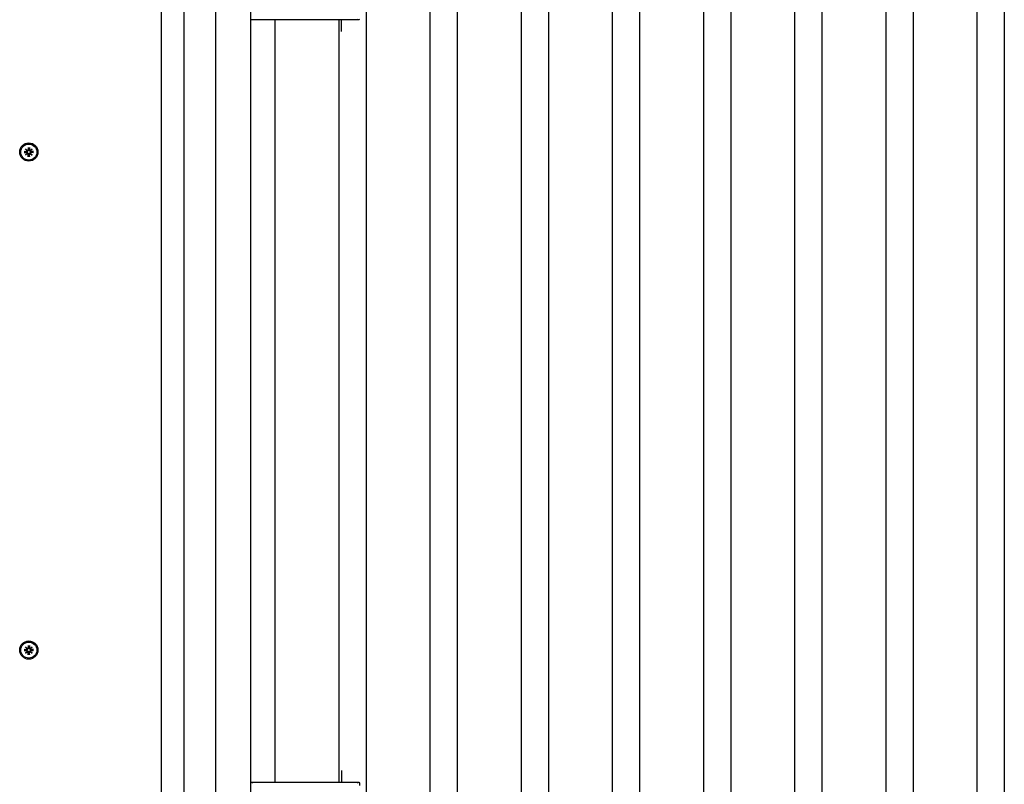
# Model space of a CAD drawing. Extents: x 30228 to 41448, y -5729 to 4055.
# Drawn here: x 36675 to 37215, y 714 to 1134 of the extents above; entities that cross this region are included whole.
import ezdxf

# ---------------------------------------------------------------- set-up
doc = ezdxf.new("R2010")
doc.units = 0
doc.header["$LTSCALE"] = 30
doc.header["$MEASUREMENT"] = 0
doc.layers.get('0').update_dxf_attribs({"linetype": 'CONTINUOUS'})

msp = doc.modelspace()

# ---------------------------------------------------------------- linework, layer by layer
for p, q in [((36765.22, 1234.49), (36765.22, 614.49)), ((36865.22, 1234.49), (36865.22, 614.49)), ((36900.22, 1234.49), (36900.22, 614.49)), ((36915.22, 1234.49), (36915.22, 614.49)), ((36950.22, 1234.49), (36950.22, 614.49)), ((36965.22, 1234.49), (36965.22, 614.49)), ((37000.22, 1234.49), (37000.22, 614.49)), ((37015.22, 1234.49), (37015.22, 614.49)), ((37050.22, 1234.49), (37050.22, 614.49)), ((37065.22, 1234.49), (37065.22, 614.49)), ((37100.22, 1234.49), (37100.22, 614.49)), ((37115.22, 1234.49), (37115.22, 614.49)), ((37150.22, 1234.49), (37150.22, 614.49)), ((37165.22, 1234.49), (37165.22, 614.49)), ((37200.22, 1234.49), (37200.22, 614.49)), ((37215.22, 1234.49), (37215.22, 614.49)), ((36782.72, 631.6), (36782.72, 1217.39)), ((36801.72, 1217.39), (36801.72, 631.6)), ((36752.72, 1206.49), (36752.72, 642.49)), ((36861.42, 1133.5), (36802.01, 1133.5)), ((36815.22, 1133.5), (36815.22, 715.48)), ((36850.22, 1133.5), (36850.22, 715.48)), ((36851.72, 1127.03), (36851.72, 1133.5)), ((36677.66, 1061.32), (36679, 1061.28)), ((36677.66, 1060.67), (36679, 1060.7)), ((36678.58, 1061.14), (36677.77, 1061.31)), ((36677.77, 1060.68), (36678.58, 1060.84)), ((36678.45, 1062.76), (36679.48, 1061.83)), ((36678.45, 1062.76), (36679.34, 1061.87)), ((36679.38, 1061.73), (36678.45, 1062.76)), ((36678.45, 1059.23), (36679.38, 1060.25)), ((36679.48, 1060.16), (36678.45, 1059.23)), ((36678.45, 1059.23), (36679.34, 1060.11)), ((36679, 1061.11), (36678.58, 1061.14)), ((36678.58, 1060.84), (36679, 1060.87)), ((36679.34, 1061.87), (36679.57, 1061.64)), ((36679.34, 1060.11), (36679.57, 1060.35)), ((36679.89, 1063.55), (36679.93, 1062.21)), ((36679.89, 1058.43), (36679.93, 1059.78)), ((36679.9, 1063.44), (36680.07, 1062.63)), ((36680.07, 1059.36), (36679.9, 1058.55)), ((36680.07, 1062.63), (36680.1, 1062.21)), ((36680.1, 1059.77), (36680.07, 1059.36)), ((36680.34, 1062.21), (36680.37, 1062.63)), ((36680.37, 1059.36), (36680.34, 1059.77)), ((36680.37, 1062.63), (36680.53, 1063.44)), ((36680.53, 1058.55), (36680.37, 1059.36)), ((36680.54, 1063.55), (36680.51, 1062.21)), ((36680.54, 1058.43), (36680.51, 1059.78)), ((36681.1, 1061.87), (36680.86, 1061.64)), ((36681.1, 1060.11), (36680.86, 1060.35)), ((36680.96, 1061.83), (36681.98, 1062.76)), ((36681.98, 1059.23), (36680.96, 1060.16)), ((36681.98, 1062.76), (36681.05, 1061.73)), ((36681.05, 1060.25), (36681.98, 1059.23)), ((36681.98, 1062.76), (36681.1, 1061.87)), ((36681.98, 1059.23), (36681.1, 1060.11)), ((36682.78, 1061.32), (36681.43, 1061.28)), ((36682.78, 1060.67), (36681.43, 1060.7)), ((36681.85, 1061.14), (36681.44, 1061.11)), ((36681.44, 1060.87), (36681.85, 1060.84)), ((36682.66, 1061.31), (36681.85, 1061.14)), ((36681.85, 1060.84), (36682.66, 1060.68)), ((36678.45, 789.76), (36679.48, 788.83)), ((36678.45, 789.76), (36679.34, 788.87)), ((36679.38, 788.73), (36678.45, 789.76)), ((36679.34, 788.87), (36679.57, 788.64)), ((36679.89, 790.55), (36679.93, 789.21)), ((36679.9, 790.44), (36680.07, 789.63)), ((36680.07, 789.63), (36680.1, 789.21)), ((36680.34, 789.21), (36680.37, 789.63)), ((36680.37, 789.63), (36680.53, 790.44)), ((36680.54, 790.55), (36680.51, 789.21)), ((36681.1, 788.87), (36680.86, 788.64)), ((36680.96, 788.83), (36681.98, 789.76)), ((36681.98, 789.76), (36681.05, 788.73)), ((36681.98, 789.76), (36681.1, 788.87)), ((36677.66, 788.32), (36679, 788.28)), ((36677.66, 787.67), (36679, 787.7)), ((36678.58, 788.14), (36677.77, 788.31)), ((36677.77, 787.68), (36678.58, 787.84)), ((36678.45, 786.23), (36679.38, 787.25)), ((36679.48, 787.16), (36678.45, 786.23)), ((36678.45, 786.23), (36679.34, 787.11)), ((36679, 788.11), (36678.58, 788.14)), ((36678.58, 787.84), (36679, 787.87)), ((36679.34, 787.11), (36679.57, 787.35)), ((36679.89, 785.43), (36679.93, 786.78)), ((36680.07, 786.36), (36679.9, 785.55)), ((36680.1, 786.77), (36680.07, 786.36)), ((36680.37, 786.36), (36680.34, 786.77)), ((36680.53, 785.55), (36680.37, 786.36)), ((36680.54, 785.43), (36680.51, 786.78)), ((36681.1, 787.11), (36680.86, 787.35)), ((36681.98, 786.23), (36680.96, 787.16)), ((36681.05, 787.25), (36681.98, 786.23)), ((36681.98, 786.23), (36681.1, 787.11)), ((36682.78, 788.32), (36681.43, 788.28)), ((36682.78, 787.67), (36681.43, 787.7)), ((36681.85, 788.14), (36681.44, 788.11)), ((36681.44, 787.87), (36681.85, 787.84)), ((36682.66, 788.31), (36681.85, 788.14)), ((36681.85, 787.84), (36682.66, 787.68)), ((36851.72, 721.96), (36851.72, 715.48)), ((36861.42, 715.48), (36802.01, 715.48)), ((36861.72, 713.78), (36861.72, 715.19))]:
    msp.add_line(p, q)
at = {"flags": 128}
for points in [[(36677.66, 1061.32), (36677.66, 1061.32), (36677.67, 1061.31), (36677.67, 1061.31), (36677.68, 1061.31), (36677.69, 1061.31), (36677.69, 1061.31), (36677.7, 1061.31), (36677.7, 1061.31), (36677.71, 1061.31), (36677.71, 1061.31), (36677.72, 1061.31), (36677.72, 1061.31), (36677.73, 1061.31), (36677.73, 1061.31), (36677.74, 1061.31), (36677.74, 1061.31), (36677.75, 1061.31), (36677.75, 1061.31), (36677.76, 1061.31), (36677.76, 1061.31), (36677.76, 1061.31), (36677.77, 1061.31), (36677.77, 1061.31), (36677.77, 1061.31)], [(36677.77, 1060.68), (36677.77, 1060.68), (36677.77, 1060.68), (36677.76, 1060.68), (36677.76, 1060.68), (36677.76, 1060.68), (36677.75, 1060.68), (36677.75, 1060.68), (36677.74, 1060.68), (36677.74, 1060.68), (36677.73, 1060.68), (36677.73, 1060.68), (36677.72, 1060.67), (36677.72, 1060.67), (36677.71, 1060.67), (36677.71, 1060.67), (36677.7, 1060.67), (36677.7, 1060.67), (36677.69, 1060.67), (36677.69, 1060.67), (36677.68, 1060.67), (36677.67, 1060.67), (36677.67, 1060.67), (36677.66, 1060.67), (36677.66, 1060.67)], [(36679.57, 1061.64), (36679.57, 1061.6), (36679.57, 1061.56), (36679.56, 1061.53), (36679.55, 1061.49), (36679.54, 1061.45), (36679.52, 1061.42), (36679.51, 1061.39), (36679.49, 1061.35), (36679.46, 1061.32), (36679.44, 1061.29), (36679.41, 1061.27), (36679.39, 1061.24), (36679.36, 1061.22), (36679.33, 1061.2), (36679.3, 1061.18), (36679.27, 1061.16), (36679.23, 1061.15), (36679.2, 1061.14), (36679.17, 1061.13), (36679.13, 1061.12), (36679.1, 1061.12), (36679.06, 1061.11), (36679.03, 1061.11), (36679, 1061.11)], [(36679, 1060.87), (36679.03, 1060.87), (36679.06, 1060.87), (36679.1, 1060.87), (36679.13, 1060.87), (36679.17, 1060.86), (36679.2, 1060.85), (36679.23, 1060.84), (36679.27, 1060.82), (36679.3, 1060.81), (36679.33, 1060.79), (36679.36, 1060.77), (36679.39, 1060.75), (36679.41, 1060.72), (36679.44, 1060.69), (36679.46, 1060.66), (36679.49, 1060.63), (36679.51, 1060.6), (36679.52, 1060.57), (36679.54, 1060.53), (36679.55, 1060.5), (36679.56, 1060.46), (36679.57, 1060.42), (36679.57, 1060.39), (36679.57, 1060.35)], [(36680.1, 1062.21), (36680.1, 1062.18), (36680.1, 1062.15), (36680.09, 1062.11), (36680.09, 1062.08), (36680.08, 1062.04), (36680.07, 1062.01), (36680.06, 1061.98), (36680.05, 1061.94), (36680.03, 1061.91), (36680.01, 1061.88), (36679.99, 1061.85), (36679.97, 1061.82), (36679.94, 1061.8), (36679.92, 1061.77), (36679.89, 1061.74), (36679.86, 1061.72), (36679.82, 1061.7), (36679.79, 1061.69), (36679.76, 1061.67), (36679.72, 1061.66), (36679.68, 1061.65), (36679.65, 1061.64), (36679.61, 1061.64), (36679.57, 1061.64)], [(36679.57, 1060.35), (36679.61, 1060.35), (36679.65, 1060.34), (36679.68, 1060.34), (36679.72, 1060.33), (36679.76, 1060.31), (36679.79, 1060.3), (36679.82, 1060.28), (36679.86, 1060.26), (36679.89, 1060.24), (36679.92, 1060.22), (36679.94, 1060.19), (36679.97, 1060.16), (36679.99, 1060.13), (36680.01, 1060.1), (36680.03, 1060.07), (36680.05, 1060.04), (36680.06, 1060.01), (36680.07, 1059.98), (36680.08, 1059.94), (36680.09, 1059.91), (36680.09, 1059.88), (36680.1, 1059.84), (36680.1, 1059.81), (36680.1, 1059.77)], [(36679.9, 1063.44), (36679.9, 1063.44), (36679.9, 1063.44), (36679.9, 1063.45), (36679.9, 1063.45), (36679.9, 1063.45), (36679.9, 1063.46), (36679.9, 1063.46), (36679.9, 1063.47), (36679.9, 1063.47), (36679.9, 1063.48), (36679.9, 1063.48), (36679.9, 1063.49), (36679.9, 1063.49), (36679.9, 1063.5), (36679.9, 1063.5), (36679.9, 1063.51), (36679.9, 1063.51), (36679.9, 1063.52), (36679.9, 1063.52), (36679.89, 1063.53), (36679.89, 1063.53), (36679.89, 1063.54), (36679.89, 1063.55), (36679.89, 1063.55)], [(36679.89, 1058.43), (36679.89, 1058.44), (36679.89, 1058.45), (36679.89, 1058.45), (36679.89, 1058.46), (36679.9, 1058.46), (36679.9, 1058.47), (36679.9, 1058.48), (36679.9, 1058.48), (36679.9, 1058.49), (36679.9, 1058.49), (36679.9, 1058.5), (36679.9, 1058.5), (36679.9, 1058.51), (36679.9, 1058.51), (36679.9, 1058.52), (36679.9, 1058.52), (36679.9, 1058.52), (36679.9, 1058.53), (36679.9, 1058.53), (36679.9, 1058.54), (36679.9, 1058.54), (36679.9, 1058.54), (36679.9, 1058.55), (36679.9, 1058.55)], [(36680.86, 1061.64), (36680.82, 1061.64), (36680.79, 1061.64), (36680.75, 1061.65), (36680.71, 1061.66), (36680.68, 1061.67), (36680.64, 1061.69), (36680.61, 1061.7), (36680.58, 1061.72), (36680.55, 1061.74), (36680.52, 1061.77), (36680.49, 1061.8), (36680.46, 1061.82), (36680.44, 1061.85), (36680.42, 1061.88), (36680.4, 1061.91), (36680.39, 1061.94), (36680.37, 1061.98), (36680.36, 1062.01), (36680.35, 1062.04), (36680.34, 1062.08), (36680.34, 1062.11), (36680.34, 1062.15), (36680.33, 1062.18), (36680.34, 1062.21)], [(36680.34, 1059.77), (36680.33, 1059.81), (36680.34, 1059.84), (36680.34, 1059.88), (36680.34, 1059.91), (36680.35, 1059.94), (36680.36, 1059.98), (36680.37, 1060.01), (36680.39, 1060.04), (36680.4, 1060.07), (36680.42, 1060.1), (36680.44, 1060.13), (36680.46, 1060.16), (36680.49, 1060.19), (36680.52, 1060.22), (36680.55, 1060.24), (36680.58, 1060.26), (36680.61, 1060.28), (36680.64, 1060.3), (36680.68, 1060.31), (36680.71, 1060.33), (36680.75, 1060.34), (36680.79, 1060.34), (36680.82, 1060.35), (36680.86, 1060.35)], [(36680.54, 1063.55), (36680.54, 1063.55), (36680.54, 1063.54), (36680.54, 1063.53), (36680.54, 1063.53), (36680.54, 1063.52), (36680.54, 1063.52), (36680.54, 1063.51), (36680.54, 1063.51), (36680.54, 1063.5), (36680.54, 1063.5), (36680.54, 1063.49), (36680.53, 1063.49), (36680.53, 1063.48), (36680.53, 1063.48), (36680.53, 1063.47), (36680.53, 1063.47), (36680.53, 1063.46), (36680.53, 1063.46), (36680.53, 1063.45), (36680.53, 1063.45), (36680.53, 1063.45), (36680.53, 1063.44), (36680.53, 1063.44), (36680.53, 1063.44)], [(36680.53, 1058.55), (36680.53, 1058.55), (36680.53, 1058.54), (36680.53, 1058.54), (36680.53, 1058.54), (36680.53, 1058.53), (36680.53, 1058.53), (36680.53, 1058.52), (36680.53, 1058.52), (36680.53, 1058.52), (36680.53, 1058.51), (36680.53, 1058.51), (36680.53, 1058.5), (36680.54, 1058.5), (36680.54, 1058.49), (36680.54, 1058.49), (36680.54, 1058.48), (36680.54, 1058.48), (36680.54, 1058.47), (36680.54, 1058.46), (36680.54, 1058.46), (36680.54, 1058.45), (36680.54, 1058.45), (36680.54, 1058.44), (36680.54, 1058.43)], [(36681.44, 1061.11), (36681.4, 1061.11), (36681.37, 1061.11), (36681.33, 1061.12), (36681.3, 1061.12), (36681.27, 1061.13), (36681.23, 1061.14), (36681.2, 1061.15), (36681.17, 1061.16), (36681.14, 1061.18), (36681.11, 1061.2), (36681.08, 1061.22), (36681.05, 1061.24), (36681.02, 1061.27), (36680.99, 1061.29), (36680.97, 1061.32), (36680.95, 1061.35), (36680.93, 1061.39), (36680.91, 1061.42), (36680.89, 1061.45), (36680.88, 1061.49), (36680.87, 1061.53), (36680.87, 1061.56), (36680.86, 1061.6), (36680.86, 1061.64)], [(36680.86, 1060.35), (36680.86, 1060.39), (36680.87, 1060.42), (36680.87, 1060.46), (36680.88, 1060.5), (36680.89, 1060.53), (36680.91, 1060.57), (36680.93, 1060.6), (36680.95, 1060.63), (36680.97, 1060.66), (36680.99, 1060.69), (36681.02, 1060.72), (36681.05, 1060.75), (36681.08, 1060.77), (36681.11, 1060.79), (36681.14, 1060.81), (36681.17, 1060.82), (36681.2, 1060.84), (36681.23, 1060.85), (36681.27, 1060.86), (36681.3, 1060.87), (36681.33, 1060.87), (36681.37, 1060.87), (36681.4, 1060.87), (36681.44, 1060.87)], [(36682.66, 1061.31), (36682.66, 1061.31), (36682.67, 1061.31), (36682.67, 1061.31), (36682.67, 1061.31), (36682.68, 1061.31), (36682.68, 1061.31), (36682.68, 1061.31), (36682.69, 1061.31), (36682.69, 1061.31), (36682.7, 1061.31), (36682.7, 1061.31), (36682.71, 1061.31), (36682.71, 1061.31), (36682.72, 1061.31), (36682.72, 1061.31), (36682.73, 1061.31), (36682.73, 1061.31), (36682.74, 1061.31), (36682.75, 1061.31), (36682.75, 1061.31), (36682.76, 1061.31), (36682.76, 1061.31), (36682.77, 1061.32), (36682.78, 1061.32)], [(36682.78, 1060.67), (36682.77, 1060.67), (36682.76, 1060.67), (36682.76, 1060.67), (36682.75, 1060.67), (36682.75, 1060.67), (36682.74, 1060.67), (36682.73, 1060.67), (36682.73, 1060.67), (36682.72, 1060.67), (36682.72, 1060.67), (36682.71, 1060.67), (36682.71, 1060.67), (36682.7, 1060.68), (36682.7, 1060.68), (36682.69, 1060.68), (36682.69, 1060.68), (36682.68, 1060.68), (36682.68, 1060.68), (36682.68, 1060.68), (36682.67, 1060.68), (36682.67, 1060.68), (36682.67, 1060.68), (36682.66, 1060.68), (36682.66, 1060.68)], [(36679.57, 788.64), (36679.57, 788.6), (36679.57, 788.56), (36679.56, 788.53), (36679.55, 788.49), (36679.54, 788.45), (36679.52, 788.42), (36679.51, 788.38), (36679.49, 788.35), (36679.46, 788.32), (36679.44, 788.29), (36679.41, 788.27), (36679.39, 788.24), (36679.36, 788.22), (36679.33, 788.2), (36679.3, 788.18), (36679.27, 788.16), (36679.23, 788.15), (36679.2, 788.14), (36679.17, 788.13), (36679.13, 788.12), (36679.1, 788.12), (36679.06, 788.11), (36679.03, 788.11), (36679, 788.11)], [(36680.1, 789.21), (36680.1, 789.18), (36680.1, 789.15), (36680.09, 789.11), (36680.09, 789.08), (36680.08, 789.04), (36680.07, 789.01), (36680.06, 788.98), (36680.05, 788.94), (36680.03, 788.91), (36680.01, 788.88), (36679.99, 788.85), (36679.97, 788.82), (36679.94, 788.8), (36679.92, 788.77), (36679.89, 788.74), (36679.86, 788.72), (36679.82, 788.7), (36679.79, 788.69), (36679.76, 788.67), (36679.72, 788.66), (36679.68, 788.65), (36679.65, 788.64), (36679.61, 788.64), (36679.57, 788.64)], [(36679.9, 790.44), (36679.9, 790.44), (36679.9, 790.44), (36679.9, 790.45), (36679.9, 790.45), (36679.9, 790.45), (36679.9, 790.46), (36679.9, 790.46), (36679.9, 790.47), (36679.9, 790.47), (36679.9, 790.48), (36679.9, 790.48), (36679.9, 790.49), (36679.9, 790.49), (36679.9, 790.5), (36679.9, 790.5), (36679.9, 790.51), (36679.9, 790.51), (36679.9, 790.52), (36679.9, 790.52), (36679.89, 790.53), (36679.89, 790.53), (36679.89, 790.54), (36679.89, 790.55), (36679.89, 790.55)], [(36680.86, 788.64), (36680.82, 788.64), (36680.79, 788.64), (36680.75, 788.65), (36680.71, 788.66), (36680.68, 788.67), (36680.64, 788.69), (36680.61, 788.7), (36680.58, 788.72), (36680.55, 788.74), (36680.52, 788.77), (36680.49, 788.8), (36680.46, 788.82), (36680.44, 788.85), (36680.42, 788.88), (36680.4, 788.91), (36680.39, 788.94), (36680.37, 788.98), (36680.36, 789.01), (36680.35, 789.04), (36680.34, 789.08), (36680.34, 789.11), (36680.34, 789.15), (36680.33, 789.18), (36680.34, 789.21)], [(36680.54, 790.55), (36680.54, 790.55), (36680.54, 790.54), (36680.54, 790.53), (36680.54, 790.53), (36680.54, 790.52), (36680.54, 790.52), (36680.54, 790.51), (36680.54, 790.51), (36680.54, 790.5), (36680.54, 790.5), (36680.54, 790.49), (36680.53, 790.49), (36680.53, 790.48), (36680.53, 790.48), (36680.53, 790.47), (36680.53, 790.47), (36680.53, 790.46), (36680.53, 790.46), (36680.53, 790.45), (36680.53, 790.45), (36680.53, 790.45), (36680.53, 790.44), (36680.53, 790.44), (36680.53, 790.44)], [(36681.44, 788.11), (36681.4, 788.11), (36681.37, 788.11), (36681.33, 788.12), (36681.3, 788.12), (36681.27, 788.13), (36681.23, 788.14), (36681.2, 788.15), (36681.17, 788.16), (36681.14, 788.18), (36681.11, 788.2), (36681.08, 788.22), (36681.05, 788.24), (36681.02, 788.27), (36680.99, 788.29), (36680.97, 788.32), (36680.95, 788.35), (36680.93, 788.38), (36680.91, 788.42), (36680.89, 788.45), (36680.88, 788.49), (36680.87, 788.53), (36680.87, 788.56), (36680.86, 788.6), (36680.86, 788.64)], [(36677.66, 788.32), (36677.66, 788.32), (36677.67, 788.31), (36677.67, 788.31), (36677.68, 788.31), (36677.69, 788.31), (36677.69, 788.31), (36677.7, 788.31), (36677.7, 788.31), (36677.71, 788.31), (36677.71, 788.31), (36677.72, 788.31), (36677.72, 788.31), (36677.73, 788.31), (36677.73, 788.31), (36677.74, 788.31), (36677.74, 788.31), (36677.75, 788.31), (36677.75, 788.31), (36677.76, 788.31), (36677.76, 788.31), (36677.76, 788.31), (36677.77, 788.31), (36677.77, 788.31), (36677.77, 788.31)], [(36677.77, 787.68), (36677.77, 787.68), (36677.77, 787.68), (36677.76, 787.68), (36677.76, 787.68), (36677.76, 787.68), (36677.75, 787.68), (36677.75, 787.68), (36677.74, 787.68), (36677.74, 787.68), (36677.73, 787.68), (36677.73, 787.68), (36677.72, 787.67), (36677.72, 787.67), (36677.71, 787.67), (36677.71, 787.67), (36677.7, 787.67), (36677.7, 787.67), (36677.69, 787.67), (36677.69, 787.67), (36677.68, 787.67), (36677.67, 787.67), (36677.67, 787.67), (36677.66, 787.67), (36677.66, 787.67)], [(36679, 787.87), (36679.03, 787.87), (36679.06, 787.87), (36679.1, 787.87), (36679.13, 787.87), (36679.17, 787.86), (36679.2, 787.85), (36679.23, 787.84), (36679.27, 787.82), (36679.3, 787.81), (36679.33, 787.79), (36679.36, 787.77), (36679.39, 787.75), (36679.41, 787.72), (36679.44, 787.69), (36679.46, 787.66), (36679.49, 787.63), (36679.51, 787.6), (36679.52, 787.57), (36679.54, 787.53), (36679.55, 787.5), (36679.56, 787.46), (36679.57, 787.42), (36679.57, 787.39), (36679.57, 787.35)], [(36679.57, 787.35), (36679.61, 787.35), (36679.65, 787.34), (36679.68, 787.34), (36679.72, 787.33), (36679.76, 787.31), (36679.79, 787.3), (36679.82, 787.28), (36679.86, 787.26), (36679.89, 787.24), (36679.92, 787.22), (36679.94, 787.19), (36679.97, 787.16), (36679.99, 787.13), (36680.01, 787.1), (36680.03, 787.07), (36680.05, 787.04), (36680.06, 787.01), (36680.07, 786.98), (36680.08, 786.94), (36680.09, 786.91), (36680.09, 786.88), (36680.1, 786.84), (36680.1, 786.81), (36680.1, 786.77)], [(36679.89, 785.43), (36679.89, 785.44), (36679.89, 785.45), (36679.89, 785.45), (36679.89, 785.46), (36679.9, 785.46), (36679.9, 785.47), (36679.9, 785.48), (36679.9, 785.48), (36679.9, 785.49), (36679.9, 785.49), (36679.9, 785.5), (36679.9, 785.5), (36679.9, 785.51), (36679.9, 785.51), (36679.9, 785.52), (36679.9, 785.52), (36679.9, 785.52), (36679.9, 785.53), (36679.9, 785.53), (36679.9, 785.54), (36679.9, 785.54), (36679.9, 785.54), (36679.9, 785.55), (36679.9, 785.55)], [(36680.34, 786.77), (36680.33, 786.81), (36680.34, 786.84), (36680.34, 786.88), (36680.34, 786.91), (36680.35, 786.94), (36680.36, 786.98), (36680.37, 787.01), (36680.39, 787.04), (36680.4, 787.07), (36680.42, 787.1), (36680.44, 787.13), (36680.46, 787.16), (36680.49, 787.19), (36680.52, 787.22), (36680.55, 787.24), (36680.58, 787.26), (36680.61, 787.28), (36680.64, 787.3), (36680.68, 787.31), (36680.71, 787.33), (36680.75, 787.34), (36680.79, 787.34), (36680.82, 787.35), (36680.86, 787.35)], [(36680.53, 785.55), (36680.53, 785.55), (36680.53, 785.54), (36680.53, 785.54), (36680.53, 785.54), (36680.53, 785.53), (36680.53, 785.53), (36680.53, 785.52), (36680.53, 785.52), (36680.53, 785.52), (36680.53, 785.51), (36680.53, 785.51), (36680.53, 785.5), (36680.54, 785.5), (36680.54, 785.49), (36680.54, 785.49), (36680.54, 785.48), (36680.54, 785.48), (36680.54, 785.47), (36680.54, 785.46), (36680.54, 785.46), (36680.54, 785.45), (36680.54, 785.45), (36680.54, 785.44), (36680.54, 785.43)], [(36680.86, 787.35), (36680.86, 787.39), (36680.87, 787.42), (36680.87, 787.46), (36680.88, 787.5), (36680.89, 787.53), (36680.91, 787.57), (36680.93, 787.6), (36680.95, 787.63), (36680.97, 787.66), (36680.99, 787.69), (36681.02, 787.72), (36681.05, 787.75), (36681.08, 787.77), (36681.11, 787.79), (36681.14, 787.81), (36681.17, 787.82), (36681.2, 787.84), (36681.23, 787.85), (36681.27, 787.86), (36681.3, 787.87), (36681.33, 787.87), (36681.37, 787.87), (36681.4, 787.87), (36681.44, 787.87)], [(36682.66, 788.31), (36682.66, 788.31), (36682.67, 788.31), (36682.67, 788.31), (36682.67, 788.31), (36682.68, 788.31), (36682.68, 788.31), (36682.68, 788.31), (36682.69, 788.31), (36682.69, 788.31), (36682.7, 788.31), (36682.7, 788.31), (36682.71, 788.31), (36682.71, 788.31), (36682.72, 788.31), (36682.72, 788.31), (36682.73, 788.31), (36682.73, 788.31), (36682.74, 788.31), (36682.75, 788.31), (36682.75, 788.31), (36682.76, 788.31), (36682.76, 788.31), (36682.77, 788.32), (36682.78, 788.32)], [(36682.78, 787.67), (36682.77, 787.67), (36682.76, 787.67), (36682.76, 787.67), (36682.75, 787.67), (36682.75, 787.67), (36682.74, 787.67), (36682.73, 787.67), (36682.73, 787.67), (36682.72, 787.67), (36682.72, 787.67), (36682.71, 787.67), (36682.71, 787.67), (36682.7, 787.68), (36682.7, 787.68), (36682.69, 787.68), (36682.69, 787.68), (36682.68, 787.68), (36682.68, 787.68), (36682.68, 787.68), (36682.67, 787.68), (36682.67, 787.68), (36682.67, 787.68), (36682.66, 787.68), (36682.66, 787.68)]]:
    msp.add_lwpolyline(points, dxfattribs=at)
for centre, radius in [((36680.22, 1060.99), 5), ((36680.22, 1060.99), 4.4), ((36680.22, 787.99), 5), ((36680.22, 787.99), 4.4)]:
    msp.add_circle(centre, radius)
for centre, radius, start, end in [((36680.22, 1060.99), 1.64, 174.7842, 185.2158), ((36679.01, 1061.66), 0.38, 268.6145, 10.7932), ((36679.01, 1060.32), 0.38, 349.2068, 91.3855), ((36679.51, 1062.16), 0.339, 238.814, 263.7656), ((36679.05, 1061.7), 0.339, 6.2344, 31.186), ((36679.05, 1060.29), 0.339, 328.814, 353.7656), ((36679.51, 1059.82), 0.339, 96.2344, 121.186), ((36679.55, 1062.2), 0.38, 259.2068, 1.3855), ((36679.55, 1059.79), 0.38, 358.6145, 100.7932), ((36680.22, 1060.99), 1.64, 84.7842, 95.2158), ((36680.22, 1060.99), 1.64, 264.7842, 275.2158), ((36680.89, 1062.2), 0.38, 178.6145, 280.7932), ((36680.89, 1059.79), 0.38, 79.2068, 181.3855), ((36680.92, 1062.16), 0.339, 276.2344, 301.186), ((36680.92, 1059.82), 0.339, 58.814, 83.7656), ((36681.42, 1061.66), 0.38, 169.2068, 271.3855), ((36681.42, 1060.32), 0.38, 88.6145, 190.7932), ((36681.39, 1061.7), 0.339, 148.814, 173.7656), ((36681.39, 1060.29), 0.339, 186.2344, 211.186), ((36680.22, 1060.99), 1.64, 354.7842, 5.2158), ((36679.01, 788.66), 0.38, 268.6145, 10.7932), ((36679.51, 789.16), 0.339, 238.814, 263.7656), ((36679.05, 788.7), 0.339, 6.2344, 31.186), ((36679.55, 789.2), 0.38, 259.2068, 1.3855), ((36680.22, 787.99), 1.64, 84.7842, 95.2158), ((36680.89, 789.2), 0.38, 178.6145, 280.7932), ((36680.92, 789.16), 0.339, 276.2344, 301.186), ((36681.42, 788.66), 0.38, 169.2068, 271.3855), ((36681.39, 788.7), 0.339, 148.814, 173.7656), ((36680.22, 787.99), 1.64, 174.7842, 185.2158), ((36679.01, 787.32), 0.38, 349.2068, 91.3855), ((36679.05, 787.29), 0.339, 328.814, 353.7656), ((36679.51, 786.82), 0.339, 96.2344, 121.186), ((36679.55, 786.79), 0.38, 358.6145, 100.7932), ((36680.22, 787.99), 1.64, 264.7842, 275.2158), ((36680.89, 786.79), 0.38, 79.2068, 181.3855), ((36680.92, 786.82), 0.339, 58.814, 83.7656), ((36681.42, 787.32), 0.38, 88.6145, 190.7932), ((36681.39, 787.29), 0.339, 186.2344, 211.186), ((36680.22, 787.99), 1.64, 354.7842, 5.2158)]:
    msp.add_arc(centre, radius, start, end)
for centre, major_axis, start_param, end_param in [((36860.72, 1134.5), (-1, 0.707), 1.570796, 3.141593), ((36802.72, 714.48), (1, -0.707), 1.570796, 3.141593), ((36860.72, 714.48), (-1, -0.71), 3.141593, 4.712389)]:
    msp.add_ellipse(centre, major_axis=major_axis, ratio=0.57735, start_param=start_param, end_param=end_param)

doc.saveas('drawing.dxf')
